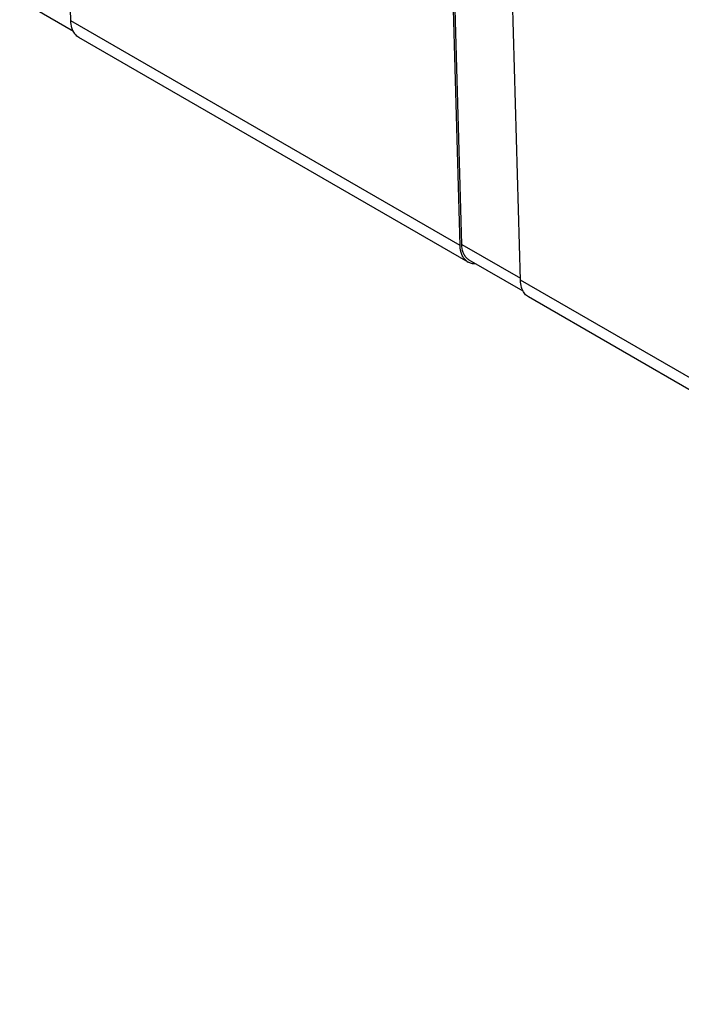
# Model space of a CAD drawing. Units: millimetres. Extents: x -52 to 53, y -58 to 59.
# Drawn here: x -42 to -33, y -23 to -10 of the extents above; entities that cross this region are included whole.
import ezdxf

# ---------------------------------------------------------------- set-up
doc = ezdxf.new("R2010")
doc.units = ezdxf.units.MM
doc.header["$LTSCALE"] = 16.335
doc.layers.get('0').update_dxf_attribs({"linetype": 'CONTINUOUS'})
doc.layers.add('RACCORDO', color=7, linetype='CONTINUOUS')
doc.layers.add('SUPERFICI', color=7, linetype='CONTINUOUS')

msp = doc.modelspace()

# ---------------------------------------------------------------- linework, layer by layer
at = {"color": 7, "linetype": 'CONTINUOUS'}
for p, q in [((-40.917, -9.976), (-41.083, -4.109)), ((-35.896, -12.875), (-36.062, -7.007)), ((-35.118, -13.324), (-35.278, -7.697))]:
    msp.add_line(p, q, dxfattribs=at)
at = {"color": 250, "linetype": 'CONTINUOUS'}
for p, q in [((-35.896, -12.875), (-40.917, -9.976)), ((-19.314, -22.449), (-35.118, -13.324))]:
    msp.add_line(p, q, dxfattribs=at)
at = {"color": 7, "linetype": 'CONTINUOUS'}
msp.add_arc((-35.709, -12.945), 0.168, 230.8478, 239.9797, dxfattribs=at)
for points, knots in [([(-40.894, -10.094), (-40.897, -10.086), (-40.91, -10.047), (-40.916, -10.007), (-40.917, -9.976)], [0, 0, 0, 0, 0.233144, 1, 1, 1, 1]), ([(-40.813, -10.192), (-40.831, -10.182), (-40.864, -10.153), (-40.885, -10.115), (-40.894, -10.094)], [0, 0, 0, 0, 0.480578, 1, 1, 1, 1]), ([(-35.815, -13.075), (-35.827, -13.065), (-35.851, -13.04), (-35.886, -12.974), (-35.895, -12.915), (-35.896, -12.875)], [0, 0, 0, 0, 0.220572, 0.457368, 1, 1, 1, 1]), ([(-35.701, -13.114), (-35.718, -13.114), (-35.749, -13.11), (-35.779, -13.098), (-35.793, -13.091)], [0, 0, 0, 0, 0.511738, 1, 1, 1, 1]), ([(-35.096, -13.442), (-35.099, -13.434), (-35.112, -13.395), (-35.117, -13.355), (-35.118, -13.324)], [0, 0, 0, 0, 0.233144, 1, 1, 1, 1]), ([(-35.015, -13.54), (-35.033, -13.529), (-35.066, -13.501), (-35.087, -13.463), (-35.096, -13.442)], [0, 0, 0, 0, 0.480578, 1, 1, 1, 1])]:
    msp.add_open_spline(points, degree=3, knots=knots, dxfattribs=at)
at = {"layer": 'RACCORDO', "color": 7, "linetype": 'CONTINUOUS'}
for p, q in [((-35.793, -13.091), (-40.813, -10.192)), ((-19.211, -22.665), (-35.015, -13.54))]:
    msp.add_line(p, q, dxfattribs=at)
at = {"layer": 'SUPERFICI', "color": 7, "linetype": 'CONTINUOUS'}
for p, q in [((-35.875, -12.862), (-36.041, -6.995)), ((-40.883, -10.117), (-41.576, -9.717)), ((-35.085, -13.465), (-35.778, -13.065))]:
    msp.add_line(p, q, dxfattribs=at)
at = {"layer": 'SUPERFICI', "color": 250, "linetype": 'CONTINUOUS'}
msp.add_line((-35.875, -12.862), (-35.119, -13.298), dxfattribs=at)
at = {"layer": 'SUPERFICI', "color": 7, "linetype": 'CONTINUOUS'}
for points, knots in [([(-35.843, -12.996), (-35.848, -12.987), (-35.867, -12.944), (-35.874, -12.897), (-35.875, -12.862)], [0, 0, 0, 0, 0.229183, 1, 1, 1, 1]), ([(-35.778, -13.065), (-35.791, -13.057), (-35.816, -13.037), (-35.835, -13.01), (-35.843, -12.996)], [0, 0, 0, 0, 0.486868, 1, 1, 1, 1])]:
    msp.add_open_spline(points, degree=3, knots=knots, dxfattribs=at)

doc.saveas('drawing.dxf')
